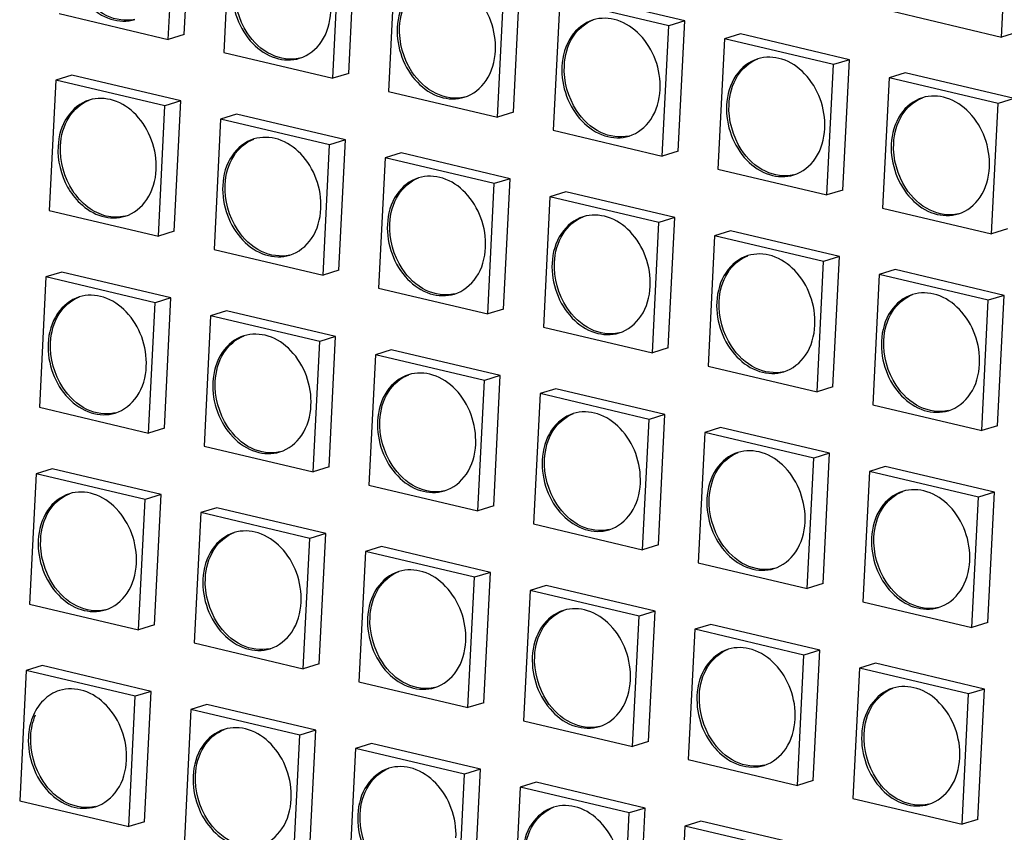
# Model space of a CAD drawing. Units: millimetres. Extents: x 0 to 2970, y 0 to 2100.
# Drawn here: x 283 to 320, y 382 to 412 of the extents above; entities that cross this region are included whole.
import ezdxf

# ---------------------------------------------------------------- set-up
doc = ezdxf.new("R2010")
doc.units = ezdxf.units.MM
doc.layers.add('02___PRT_ALL_AXES', color=7, linetype='Continuous')

msp = doc.modelspace()

# ---------------------------------------------------------------- linework, layer by layer
at = {"color": 7, "linetype": 'Continuous'}
for p, q in [((288.659, 411.046), (288.901, 415.869)), ((289.247, 411.228), (289.489, 416.051)), ((319.494, 411.134), (319.736, 415.957)), ((290.959, 415.383), (290.717, 410.56)), ((294.753, 409.607), (294.995, 414.43)), ((295.341, 409.789), (295.583, 414.612)), ((297.053, 413.944), (296.811, 409.121)), ((300.847, 408.168), (301.089, 412.991)), ((301.435, 408.35), (301.677, 413.173)), ((303.147, 412.505), (302.905, 407.682)), ((307.182, 411.552), (303.147, 412.505)), ((307.771, 411.734), (303.735, 412.687)), ((284.623, 411.999), (288.659, 411.046)), ((307.771, 411.734), (307.182, 411.552)), ((307.529, 406.911), (307.771, 411.734)), ((315.458, 412.087), (319.494, 411.134)), ((306.94, 406.729), (307.182, 411.552)), ((289.247, 411.228), (288.659, 411.046)), ((309.241, 411.066), (308.999, 406.243)), ((309.829, 411.248), (309.241, 411.066)), ((313.276, 410.113), (309.241, 411.066)), ((313.865, 410.295), (309.829, 411.248)), ((320.082, 411.316), (319.494, 411.134)), ((290.717, 410.56), (294.753, 409.607)), ((313.865, 410.295), (313.276, 410.113)), ((313.623, 405.472), (313.865, 410.295)), ((313.034, 405.29), (313.276, 410.113)), ((284.5, 409.539), (284.258, 404.716)), ((285.088, 409.721), (284.5, 409.539)), ((288.535, 408.586), (284.5, 409.539)), ((289.124, 408.768), (285.088, 409.721)), ((295.341, 409.789), (294.753, 409.607)), ((315.334, 409.627), (315.092, 404.804)), ((315.923, 409.809), (315.334, 409.627)), ((319.37, 408.674), (315.334, 409.627)), ((319.958, 408.856), (315.923, 409.809)), ((296.811, 409.121), (300.847, 408.168)), ((319.958, 408.856), (319.37, 408.674)), ((288.293, 403.763), (288.535, 408.586)), ((289.124, 408.768), (288.535, 408.586)), ((288.882, 403.945), (289.124, 408.768)), ((319.128, 403.851), (319.37, 408.674)), ((290.594, 408.1), (290.352, 403.277)), ((291.182, 408.282), (290.594, 408.1)), ((294.629, 407.147), (290.594, 408.1)), ((295.218, 407.329), (291.182, 408.282)), ((301.435, 408.35), (300.847, 408.168)), ((302.905, 407.682), (306.94, 406.729)), ((294.387, 402.324), (294.629, 407.147)), ((295.218, 407.329), (294.629, 407.147)), ((294.976, 402.506), (295.218, 407.329)), ((296.687, 406.661), (296.445, 401.838)), ((297.276, 406.843), (296.687, 406.661)), ((300.723, 405.708), (296.687, 406.661)), ((301.311, 405.89), (297.276, 406.843)), ((307.529, 406.911), (306.94, 406.729)), ((308.999, 406.243), (313.034, 405.29)), ((300.481, 400.885), (300.723, 405.708)), ((301.311, 405.89), (300.723, 405.708)), ((301.069, 401.067), (301.311, 405.89)), ((302.781, 405.222), (302.539, 400.399)), ((303.37, 405.404), (302.781, 405.222)), ((306.817, 404.269), (302.781, 405.222)), ((307.405, 404.451), (303.37, 405.404)), ((313.623, 405.472), (313.034, 405.29)), ((315.092, 404.804), (319.128, 403.851)), ((284.258, 404.716), (288.293, 403.763)), ((307.405, 404.451), (306.817, 404.269)), ((307.163, 399.628), (307.405, 404.451)), ((306.575, 399.446), (306.817, 404.269)), ((288.882, 403.945), (288.293, 403.763)), ((308.875, 403.783), (308.633, 398.96)), ((309.464, 403.965), (308.875, 403.783)), ((312.911, 402.83), (308.875, 403.783)), ((313.499, 403.012), (309.464, 403.965)), ((319.716, 404.033), (319.128, 403.851)), ((290.352, 403.277), (294.387, 402.324)), ((313.499, 403.012), (312.911, 402.83)), ((313.257, 398.189), (313.499, 403.012)), ((312.669, 398.007), (312.911, 402.83)), ((284.134, 402.256), (283.892, 397.433)), ((284.723, 402.438), (284.134, 402.256)), ((288.17, 401.303), (284.134, 402.256)), ((288.758, 401.485), (284.723, 402.438)), ((294.976, 402.506), (294.387, 402.324)), ((314.969, 402.344), (314.727, 397.521)), ((315.557, 402.526), (314.969, 402.344)), ((319.005, 401.391), (314.969, 402.344)), ((319.593, 401.573), (315.557, 402.526)), ((296.445, 401.838), (300.481, 400.885)), ((319.593, 401.573), (319.005, 401.391)), ((319.351, 396.75), (319.593, 401.573)), ((287.928, 396.48), (288.17, 401.303)), ((288.758, 401.485), (288.17, 401.303)), ((288.516, 396.662), (288.758, 401.485)), ((318.763, 396.568), (319.005, 401.391)), ((290.228, 400.817), (289.986, 395.994)), ((290.817, 400.999), (290.228, 400.817)), ((294.264, 399.864), (290.228, 400.817)), ((294.852, 400.046), (290.817, 400.999)), ((301.069, 401.067), (300.481, 400.885)), ((302.539, 400.399), (306.575, 399.446)), ((294.022, 395.041), (294.264, 399.864)), ((294.852, 400.046), (294.264, 399.864)), ((294.61, 395.223), (294.852, 400.046)), ((296.322, 399.378), (296.08, 394.555)), ((296.91, 399.56), (296.322, 399.378)), ((300.358, 398.425), (296.322, 399.378)), ((300.946, 398.607), (296.91, 399.56)), ((307.163, 399.628), (306.575, 399.446)), ((300.946, 398.607), (300.358, 398.425)), ((300.704, 393.784), (300.946, 398.607)), ((308.633, 398.96), (312.669, 398.007)), ((300.116, 393.602), (300.358, 398.425)), ((302.416, 397.939), (302.174, 393.116)), ((303.004, 398.121), (302.416, 397.939)), ((306.452, 396.986), (302.416, 397.939)), ((307.04, 397.168), (303.004, 398.121)), ((313.257, 398.189), (312.669, 398.007)), ((314.727, 397.521), (318.763, 396.568)), ((283.892, 397.433), (287.928, 396.48)), ((307.04, 397.168), (306.452, 396.986)), ((306.798, 392.345), (307.04, 397.168)), ((306.21, 392.163), (306.452, 396.986)), ((288.516, 396.662), (287.928, 396.48)), ((308.51, 396.5), (308.268, 391.677)), ((309.098, 396.682), (308.51, 396.5)), ((312.545, 395.547), (308.51, 396.5)), ((313.134, 395.729), (309.098, 396.682)), ((319.351, 396.75), (318.763, 396.568)), ((289.986, 395.994), (294.022, 395.041)), ((313.134, 395.729), (312.545, 395.547)), ((312.892, 390.906), (313.134, 395.729)), ((312.303, 390.724), (312.545, 395.547)), ((283.769, 394.973), (283.527, 390.15)), ((284.357, 395.155), (283.769, 394.973)), ((287.805, 394.02), (283.769, 394.973)), ((288.393, 394.202), (284.357, 395.155)), ((294.61, 395.223), (294.022, 395.041)), ((314.604, 395.061), (314.362, 390.238)), ((315.192, 395.243), (314.604, 395.061)), ((318.639, 394.108), (314.604, 395.061)), ((319.228, 394.29), (315.192, 395.243)), ((296.08, 394.555), (300.116, 393.602)), ((319.228, 394.29), (318.639, 394.108)), ((318.986, 389.467), (319.228, 394.29)), ((287.563, 389.197), (287.805, 394.02)), ((288.393, 394.202), (287.805, 394.02)), ((288.151, 389.379), (288.393, 394.202)), ((318.397, 389.285), (318.639, 394.108)), ((289.863, 393.534), (289.621, 388.711)), ((290.451, 393.716), (289.863, 393.534)), ((293.898, 392.581), (289.863, 393.534)), ((294.487, 392.763), (290.451, 393.716)), ((300.704, 393.784), (300.116, 393.602)), ((302.174, 393.116), (306.21, 392.163)), ((293.656, 387.758), (293.898, 392.581)), ((294.487, 392.763), (293.898, 392.581)), ((294.245, 387.94), (294.487, 392.763)), ((295.957, 392.095), (295.715, 387.272)), ((296.545, 392.277), (295.957, 392.095)), ((299.992, 391.142), (295.957, 392.095)), ((300.581, 391.324), (296.545, 392.277)), ((306.798, 392.345), (306.21, 392.163)), ((300.581, 391.324), (299.992, 391.142)), ((300.339, 386.501), (300.581, 391.324)), ((308.268, 391.677), (312.303, 390.724)), ((299.75, 386.319), (299.992, 391.142)), ((302.05, 390.656), (301.808, 385.833)), ((302.639, 390.838), (302.05, 390.656)), ((306.086, 389.703), (302.05, 390.656)), ((306.674, 389.885), (302.639, 390.838)), ((312.892, 390.906), (312.303, 390.724)), ((314.362, 390.238), (318.397, 389.285)), ((283.527, 390.15), (287.563, 389.197)), ((306.674, 389.885), (306.086, 389.703)), ((306.432, 385.062), (306.674, 389.885)), ((305.844, 384.88), (306.086, 389.703)), ((288.151, 389.379), (287.563, 389.197)), ((308.144, 389.217), (307.902, 384.394)), ((308.733, 389.399), (308.144, 389.217)), ((312.18, 388.264), (308.144, 389.217)), ((312.768, 388.446), (308.733, 389.399)), ((318.986, 389.467), (318.397, 389.285)), ((289.621, 388.711), (293.656, 387.758)), ((312.768, 388.446), (312.18, 388.264)), ((312.526, 383.623), (312.768, 388.446)), ((311.938, 383.441), (312.18, 388.264)), ((283.403, 387.69), (283.161, 382.867)), ((283.992, 387.872), (283.403, 387.69)), ((287.439, 386.737), (283.403, 387.69)), ((288.027, 386.919), (283.992, 387.872)), ((294.245, 387.94), (293.656, 387.758)), ((314.238, 387.778), (313.996, 382.955)), ((314.827, 387.96), (314.238, 387.778)), ((318.274, 386.825), (314.238, 387.778)), ((318.862, 387.007), (314.827, 387.96)), ((295.715, 387.272), (299.75, 386.319)), ((318.862, 387.007), (318.274, 386.825)), ((318.62, 382.184), (318.862, 387.007)), ((287.197, 381.914), (287.439, 386.737)), ((288.027, 386.919), (287.439, 386.737)), ((287.785, 382.096), (288.027, 386.919)), ((318.032, 382.002), (318.274, 386.825)), ((289.497, 386.251), (289.255, 381.428)), ((290.086, 386.433), (289.497, 386.251)), ((293.533, 385.298), (289.497, 386.251)), ((294.121, 385.48), (290.086, 386.433)), ((300.339, 386.501), (299.75, 386.319)), ((301.808, 385.833), (305.844, 384.88)), ((293.291, 380.475), (293.533, 385.298)), ((294.121, 385.48), (293.533, 385.298)), ((293.879, 380.657), (294.121, 385.48)), ((295.591, 384.812), (295.349, 379.989)), ((296.18, 384.994), (295.591, 384.812)), ((299.627, 383.859), (295.591, 384.812)), ((300.215, 384.041), (296.18, 384.994)), ((306.432, 385.062), (305.844, 384.88)), ((300.215, 384.041), (299.627, 383.859)), ((299.973, 379.218), (300.215, 384.041)), ((307.902, 384.394), (311.938, 383.441)), ((299.385, 379.036), (299.627, 383.859)), ((301.685, 383.373), (301.443, 378.55)), ((302.273, 383.555), (301.685, 383.373)), ((305.721, 382.42), (301.685, 383.373)), ((306.309, 382.602), (302.273, 383.555)), ((312.526, 383.623), (311.938, 383.441)), ((313.996, 382.955), (318.032, 382.002)), ((283.161, 382.867), (287.197, 381.914)), ((306.309, 382.602), (305.721, 382.42)), ((306.067, 377.779), (306.309, 382.602)), ((305.479, 377.597), (305.721, 382.42)), ((287.785, 382.096), (287.197, 381.914)), ((307.779, 381.934), (307.537, 377.111)), ((308.367, 382.116), (307.779, 381.934)), ((311.814, 380.981), (307.779, 381.934)), ((312.403, 381.163), (308.367, 382.116)), ((318.62, 382.184), (318.032, 382.002))]:
    msp.add_line(p, q, dxfattribs=at)
at = {"layer": '02___PRT_ALL_AXES', "color": 7, "linetype": 'Continuous'}
for points, knots in [([(284.946, 414.363), (284.927, 413.993), (285.048, 413.245), (285.613, 412.31), (286.465, 411.72), (287.142, 411.696), (287.427, 411.784)], [0, 0, 0, 0, 0.27075, 0.538065, 0.781372, 1, 1, 1, 1]), ([(298.285, 413.205), (297.961, 413.105), (297.347, 412.607), (297.153, 411.869), (297.134, 411.485)], [0, 0, 0, 0, 0.468672, 1, 1, 1, 1]), ([(297.222, 411.512), (297.24, 411.881), (297.421, 412.588), (297.984, 413.087), (298.289, 413.204)], [0, 0, 0, 0, 0.530524, 1, 1, 1, 1]), ([(300.766, 410.627), (300.784, 410.996), (300.663, 411.744), (300.098, 412.68), (299.247, 413.27), (298.57, 413.293), (298.285, 413.205)], [0, 0, 0, 0, 0.27075, 0.538065, 0.781372, 1, 1, 1, 1]), ([(291.04, 412.924), (291.021, 412.554), (291.142, 411.806), (291.707, 410.871), (292.558, 410.281), (293.236, 410.257), (293.521, 410.346)], [0, 0, 0, 0, 0.27075, 0.538065, 0.781372, 1, 1, 1, 1]), ([(287.428, 411.788), (287.086, 411.706), (286.273, 411.835), (285.71, 412.394), (285.489, 412.73)], [0, 0, 0, 0, 0.467144, 1, 1, 1, 1]), ([(293.521, 410.346), (293.845, 410.446), (294.458, 410.944), (294.653, 411.682), (294.672, 412.066)], [0, 0, 0, 0, 0.468672, 1, 1, 1, 1]), ([(304.378, 411.766), (304.054, 411.666), (303.441, 411.168), (303.247, 410.43), (303.228, 410.046)], [0, 0, 0, 0, 0.468672, 1, 1, 1, 1]), ([(303.316, 410.073), (303.334, 410.442), (303.515, 411.149), (304.078, 411.648), (304.383, 411.765)], [0, 0, 0, 0, 0.530524, 1, 1, 1, 1]), ([(306.86, 409.188), (306.878, 409.557), (306.757, 410.305), (306.192, 411.241), (305.341, 411.831), (304.664, 411.854), (304.378, 411.766)], [0, 0, 0, 0, 0.27075, 0.538065, 0.781372, 1, 1, 1, 1]), ([(297.134, 411.485), (297.115, 411.116), (297.236, 410.367), (297.801, 409.432), (298.652, 408.842), (299.33, 408.818), (299.615, 408.907)], [0, 0, 0, 0, 0.27075, 0.538065, 0.781372, 1, 1, 1, 1]), ([(293.522, 410.349), (293.18, 410.267), (292.367, 410.396), (291.803, 410.955), (291.583, 411.291)], [0, 0, 0, 0, 0.467144, 1, 1, 1, 1]), ([(299.615, 408.907), (299.939, 409.007), (300.552, 409.505), (300.746, 410.243), (300.766, 410.627)], [0, 0, 0, 0, 0.468672, 1, 1, 1, 1]), ([(310.472, 410.327), (310.148, 410.227), (309.535, 409.729), (309.341, 408.991), (309.321, 408.607)], [0, 0, 0, 0, 0.468672, 1, 1, 1, 1]), ([(309.41, 408.634), (309.428, 409.003), (309.609, 409.71), (310.172, 410.209), (310.477, 410.326)], [0, 0, 0, 0, 0.530524, 1, 1, 1, 1]), ([(312.953, 407.749), (312.972, 408.118), (312.851, 408.867), (312.286, 409.802), (311.435, 410.392), (310.757, 410.416), (310.472, 410.327)], [0, 0, 0, 0, 0.27075, 0.538065, 0.781372, 1, 1, 1, 1]), ([(303.228, 410.046), (303.209, 409.677), (303.33, 408.928), (303.895, 407.993), (304.746, 407.403), (305.424, 407.379), (305.709, 407.468)], [0, 0, 0, 0, 0.27075, 0.538065, 0.781372, 1, 1, 1, 1]), ([(299.616, 408.91), (299.274, 408.828), (298.461, 408.957), (297.897, 409.516), (297.677, 409.852)], [0, 0, 0, 0, 0.467144, 1, 1, 1, 1]), ([(305.709, 407.468), (306.033, 407.568), (306.646, 408.066), (306.84, 408.804), (306.86, 409.188)], [0, 0, 0, 0, 0.468672, 1, 1, 1, 1]), ([(288.213, 406.222), (288.231, 406.591), (288.11, 407.339), (287.545, 408.275), (286.694, 408.865), (286.017, 408.888), (285.731, 408.8)], [0, 0, 0, 0, 0.27075, 0.538065, 0.781372, 1, 1, 1, 1]), ([(316.566, 408.888), (316.242, 408.788), (315.629, 408.29), (315.434, 407.552), (315.415, 407.168)], [0, 0, 0, 0, 0.468672, 1, 1, 1, 1]), ([(315.503, 407.195), (315.522, 407.564), (315.703, 408.271), (316.265, 408.77), (316.57, 408.887)], [0, 0, 0, 0, 0.530524, 1, 1, 1, 1]), ([(319.047, 406.31), (319.066, 406.679), (318.945, 407.428), (318.38, 408.363), (317.529, 408.953), (316.851, 408.977), (316.566, 408.888)], [0, 0, 0, 0, 0.27075, 0.538065, 0.781372, 1, 1, 1, 1]), ([(285.731, 408.8), (285.407, 408.7), (284.794, 408.202), (284.6, 407.464), (284.581, 407.08)], [0, 0, 0, 0, 0.468672, 1, 1, 1, 1]), ([(284.669, 407.107), (284.687, 407.476), (284.868, 408.183), (285.431, 408.682), (285.736, 408.799)], [0, 0, 0, 0, 0.530524, 1, 1, 1, 1]), ([(309.321, 408.607), (309.303, 408.238), (309.424, 407.489), (309.989, 406.554), (310.84, 405.964), (311.517, 405.94), (311.803, 406.029)], [0, 0, 0, 0, 0.27075, 0.538065, 0.781372, 1, 1, 1, 1]), ([(305.71, 407.471), (305.367, 407.389), (304.554, 407.518), (303.991, 408.077), (303.771, 408.413)], [0, 0, 0, 0, 0.467144, 1, 1, 1, 1]), ([(311.803, 406.029), (312.127, 406.129), (312.74, 406.627), (312.934, 407.365), (312.953, 407.749)], [0, 0, 0, 0, 0.468672, 1, 1, 1, 1]), ([(291.825, 407.361), (291.501, 407.261), (290.888, 406.763), (290.694, 406.025), (290.674, 405.641)], [0, 0, 0, 0, 0.468672, 1, 1, 1, 1]), ([(290.763, 405.668), (290.781, 406.037), (290.962, 406.744), (291.525, 407.243), (291.83, 407.36)], [0, 0, 0, 0, 0.530524, 1, 1, 1, 1]), ([(294.306, 404.783), (294.325, 405.152), (294.204, 405.9), (293.639, 406.836), (292.788, 407.426), (292.11, 407.449), (291.825, 407.361)], [0, 0, 0, 0, 0.27075, 0.538065, 0.781372, 1, 1, 1, 1]), ([(315.415, 407.168), (315.397, 406.799), (315.518, 406.051), (316.083, 405.115), (316.934, 404.525), (317.611, 404.502), (317.896, 404.59)], [0, 0, 0, 0, 0.27075, 0.538065, 0.781372, 1, 1, 1, 1]), ([(311.804, 406.032), (311.461, 405.95), (310.648, 406.079), (310.085, 406.638), (309.865, 406.974)], [0, 0, 0, 0, 0.467144, 1, 1, 1, 1]), ([(317.896, 404.59), (318.22, 404.69), (318.834, 405.188), (319.028, 405.926), (319.047, 406.31)], [0, 0, 0, 0, 0.468672, 1, 1, 1, 1]), ([(287.062, 404.502), (287.386, 404.602), (287.999, 405.1), (288.193, 405.838), (288.213, 406.222)], [0, 0, 0, 0, 0.468672, 1, 1, 1, 1]), ([(297.919, 405.922), (297.595, 405.822), (296.982, 405.324), (296.787, 404.586), (296.768, 404.202)], [0, 0, 0, 0, 0.468672, 1, 1, 1, 1]), ([(296.856, 404.229), (296.875, 404.598), (297.056, 405.305), (297.618, 405.804), (297.923, 405.921)], [0, 0, 0, 0, 0.530524, 1, 1, 1, 1]), ([(300.4, 403.344), (300.419, 403.713), (300.298, 404.461), (299.733, 405.397), (298.882, 405.987), (298.204, 406.01), (297.919, 405.922)], [0, 0, 0, 0, 0.27075, 0.538065, 0.781372, 1, 1, 1, 1]), ([(290.674, 405.641), (290.656, 405.272), (290.777, 404.523), (291.342, 403.588), (292.193, 402.998), (292.87, 402.974), (293.156, 403.063)], [0, 0, 0, 0, 0.27075, 0.538065, 0.781372, 1, 1, 1, 1]), ([(317.897, 404.593), (317.555, 404.511), (316.742, 404.64), (316.179, 405.199), (315.958, 405.535)], [0, 0, 0, 0, 0.467144, 1, 1, 1, 1]), ([(285.394, 404.986), (285.622, 404.767), (286.149, 404.429), (286.789, 404.417), (287.062, 404.502)], [0, 0, 0, 0, 0.525106, 1, 1, 1, 1]), ([(287.063, 404.505), (286.837, 404.451), (286.333, 404.46), (285.89, 404.687), (285.689, 404.837)], [0, 0, 0, 0, 0.480201, 1, 1, 1, 1]), ([(293.156, 403.063), (293.48, 403.163), (294.093, 403.661), (294.287, 404.399), (294.306, 404.783)], [0, 0, 0, 0, 0.468672, 1, 1, 1, 1]), ([(304.013, 404.483), (303.689, 404.383), (303.076, 403.885), (302.881, 403.147), (302.862, 402.763)], [0, 0, 0, 0, 0.468672, 1, 1, 1, 1]), ([(302.95, 402.79), (302.969, 403.159), (303.15, 403.866), (303.712, 404.365), (304.017, 404.482)], [0, 0, 0, 0, 0.530524, 1, 1, 1, 1]), ([(306.494, 401.905), (306.513, 402.274), (306.392, 403.023), (305.827, 403.958), (304.976, 404.548), (304.298, 404.572), (304.013, 404.483)], [0, 0, 0, 0, 0.27075, 0.538065, 0.781372, 1, 1, 1, 1]), ([(296.768, 404.202), (296.75, 403.833), (296.871, 403.084), (297.436, 402.149), (298.287, 401.559), (298.964, 401.535), (299.249, 401.624)], [0, 0, 0, 0, 0.27075, 0.538065, 0.781372, 1, 1, 1, 1]), ([(293.157, 403.066), (292.814, 402.984), (292.001, 403.113), (291.438, 403.672), (291.218, 404.008)], [0, 0, 0, 0, 0.467144, 1, 1, 1, 1]), ([(299.249, 401.624), (299.573, 401.724), (300.187, 402.222), (300.381, 402.96), (300.4, 403.344)], [0, 0, 0, 0, 0.468672, 1, 1, 1, 1]), ([(310.107, 403.044), (309.783, 402.944), (309.17, 402.446), (308.975, 401.708), (308.956, 401.324)], [0, 0, 0, 0, 0.468672, 1, 1, 1, 1]), ([(309.044, 401.351), (309.063, 401.72), (309.244, 402.427), (309.806, 402.926), (310.111, 403.043)], [0, 0, 0, 0, 0.530524, 1, 1, 1, 1]), ([(312.588, 400.466), (312.607, 400.835), (312.486, 401.584), (311.921, 402.519), (311.069, 403.109), (310.392, 403.133), (310.107, 403.044)], [0, 0, 0, 0, 0.27075, 0.538065, 0.781372, 1, 1, 1, 1]), ([(302.862, 402.763), (302.844, 402.394), (302.965, 401.645), (303.529, 400.71), (304.381, 400.12), (305.058, 400.096), (305.343, 400.185)], [0, 0, 0, 0, 0.27075, 0.538065, 0.781372, 1, 1, 1, 1]), ([(299.25, 401.627), (298.908, 401.545), (298.095, 401.674), (297.532, 402.233), (297.311, 402.569)], [0, 0, 0, 0, 0.467144, 1, 1, 1, 1]), ([(305.343, 400.185), (305.667, 400.285), (306.28, 400.783), (306.475, 401.521), (306.494, 401.905)], [0, 0, 0, 0, 0.468672, 1, 1, 1, 1]), ([(287.847, 398.939), (287.866, 399.308), (287.745, 400.056), (287.18, 400.992), (286.329, 401.582), (285.651, 401.605), (285.366, 401.517)], [0, 0, 0, 0, 0.27075, 0.538065, 0.781372, 1, 1, 1, 1]), ([(316.201, 401.605), (315.877, 401.505), (315.264, 401.007), (315.069, 400.269), (315.05, 399.885)], [0, 0, 0, 0, 0.468672, 1, 1, 1, 1]), ([(315.138, 399.912), (315.157, 400.281), (315.337, 400.988), (315.9, 401.487), (316.205, 401.604)], [0, 0, 0, 0, 0.530524, 1, 1, 1, 1]), ([(318.682, 399.027), (318.7, 399.396), (318.579, 400.145), (318.015, 401.08), (317.163, 401.67), (316.486, 401.694), (316.201, 401.605)], [0, 0, 0, 0, 0.27075, 0.538065, 0.781372, 1, 1, 1, 1]), ([(285.366, 401.517), (285.042, 401.417), (284.429, 400.919), (284.234, 400.181), (284.215, 399.797)], [0, 0, 0, 0, 0.468672, 1, 1, 1, 1]), ([(284.303, 399.824), (284.322, 400.193), (284.503, 400.9), (285.065, 401.399), (285.37, 401.516)], [0, 0, 0, 0, 0.530524, 1, 1, 1, 1]), ([(308.956, 401.324), (308.937, 400.955), (309.058, 400.207), (309.623, 399.271), (310.475, 398.681), (311.152, 398.658), (311.437, 398.746)], [0, 0, 0, 0, 0.27075, 0.538065, 0.781372, 1, 1, 1, 1]), ([(305.344, 400.188), (305.002, 400.106), (304.189, 400.235), (303.626, 400.794), (303.405, 401.13)], [0, 0, 0, 0, 0.467144, 1, 1, 1, 1]), ([(311.437, 398.746), (311.761, 398.846), (312.374, 399.344), (312.569, 400.082), (312.588, 400.466)], [0, 0, 0, 0, 0.468672, 1, 1, 1, 1]), ([(291.46, 400.078), (291.136, 399.978), (290.523, 399.48), (290.328, 398.742), (290.309, 398.358)], [0, 0, 0, 0, 0.468672, 1, 1, 1, 1]), ([(290.397, 398.385), (290.416, 398.754), (290.597, 399.461), (291.159, 399.96), (291.464, 400.077)], [0, 0, 0, 0, 0.530524, 1, 1, 1, 1]), ([(293.941, 397.5), (293.96, 397.869), (293.839, 398.617), (293.274, 399.553), (292.422, 400.143), (291.745, 400.166), (291.46, 400.078)], [0, 0, 0, 0, 0.27075, 0.538065, 0.781372, 1, 1, 1, 1]), ([(284.215, 399.797), (284.197, 399.427), (284.318, 398.679), (284.882, 397.744), (285.734, 397.154), (286.411, 397.13), (286.696, 397.219)], [0, 0, 0, 0, 0.27075, 0.538065, 0.781372, 1, 1, 1, 1]), ([(315.05, 399.885), (315.031, 399.516), (315.152, 398.768), (315.717, 397.832), (316.568, 397.242), (317.246, 397.219), (317.531, 397.307)], [0, 0, 0, 0, 0.27075, 0.538065, 0.781372, 1, 1, 1, 1]), ([(311.438, 398.749), (311.096, 398.667), (310.283, 398.796), (309.72, 399.355), (309.499, 399.691)], [0, 0, 0, 0, 0.467144, 1, 1, 1, 1]), ([(317.531, 397.307), (317.855, 397.407), (318.468, 397.905), (318.663, 398.643), (318.682, 399.027)], [0, 0, 0, 0, 0.468672, 1, 1, 1, 1]), ([(286.696, 397.219), (287.02, 397.319), (287.633, 397.817), (287.828, 398.555), (287.847, 398.939)], [0, 0, 0, 0, 0.468672, 1, 1, 1, 1]), ([(297.554, 398.639), (297.23, 398.539), (296.617, 398.041), (296.422, 397.303), (296.403, 396.919)], [0, 0, 0, 0, 0.468672, 1, 1, 1, 1]), ([(296.491, 396.946), (296.51, 397.315), (296.69, 398.022), (297.253, 398.521), (297.558, 398.638)], [0, 0, 0, 0, 0.530524, 1, 1, 1, 1]), ([(300.035, 396.061), (300.053, 396.43), (299.932, 397.179), (299.368, 398.114), (298.516, 398.704), (297.839, 398.728), (297.554, 398.639)], [0, 0, 0, 0, 0.27075, 0.538065, 0.781372, 1, 1, 1, 1]), ([(290.309, 398.358), (290.29, 397.989), (290.411, 397.24), (290.976, 396.305), (291.828, 395.715), (292.505, 395.691), (292.79, 395.78)], [0, 0, 0, 0, 0.27075, 0.538065, 0.781372, 1, 1, 1, 1]), ([(317.532, 397.31), (317.19, 397.228), (316.377, 397.357), (315.813, 397.916), (315.593, 398.252)], [0, 0, 0, 0, 0.467144, 1, 1, 1, 1]), ([(286.697, 397.222), (286.355, 397.14), (285.542, 397.269), (284.979, 397.828), (284.758, 398.164)], [0, 0, 0, 0, 0.467144, 1, 1, 1, 1]), ([(292.79, 395.78), (293.114, 395.88), (293.727, 396.378), (293.922, 397.116), (293.941, 397.5)], [0, 0, 0, 0, 0.468672, 1, 1, 1, 1]), ([(303.647, 397.2), (303.324, 397.1), (302.71, 396.602), (302.516, 395.864), (302.497, 395.48)], [0, 0, 0, 0, 0.468672, 1, 1, 1, 1]), ([(302.585, 395.507), (302.603, 395.876), (302.784, 396.583), (303.347, 397.082), (303.652, 397.199)], [0, 0, 0, 0, 0.530524, 1, 1, 1, 1]), ([(306.129, 394.622), (306.147, 394.991), (306.026, 395.74), (305.461, 396.675), (304.61, 397.265), (303.933, 397.289), (303.647, 397.2)], [0, 0, 0, 0, 0.27075, 0.538065, 0.781372, 1, 1, 1, 1]), ([(296.403, 396.919), (296.384, 396.55), (296.505, 395.801), (297.07, 394.866), (297.921, 394.276), (298.599, 394.252), (298.884, 394.341)], [0, 0, 0, 0, 0.27075, 0.538065, 0.781372, 1, 1, 1, 1]), ([(292.791, 395.783), (292.449, 395.701), (291.636, 395.83), (291.073, 396.389), (290.852, 396.725)], [0, 0, 0, 0, 0.467144, 1, 1, 1, 1]), ([(298.884, 394.341), (299.208, 394.441), (299.821, 394.939), (300.016, 395.677), (300.035, 396.061)], [0, 0, 0, 0, 0.468672, 1, 1, 1, 1]), ([(309.741, 395.761), (309.417, 395.661), (308.804, 395.163), (308.61, 394.425), (308.59, 394.041)], [0, 0, 0, 0, 0.468672, 1, 1, 1, 1]), ([(308.679, 394.068), (308.697, 394.437), (308.878, 395.144), (309.441, 395.643), (309.746, 395.76)], [0, 0, 0, 0, 0.530524, 1, 1, 1, 1]), ([(312.223, 393.183), (312.241, 393.552), (312.12, 394.301), (311.555, 395.236), (310.704, 395.826), (310.027, 395.85), (309.741, 395.761)], [0, 0, 0, 0, 0.27075, 0.538065, 0.781372, 1, 1, 1, 1]), ([(302.497, 395.48), (302.478, 395.111), (302.599, 394.362), (303.164, 393.427), (304.015, 392.837), (304.693, 392.813), (304.978, 392.902)], [0, 0, 0, 0, 0.27075, 0.538065, 0.781372, 1, 1, 1, 1]), ([(298.885, 394.344), (298.543, 394.262), (297.73, 394.391), (297.166, 394.95), (296.946, 395.286)], [0, 0, 0, 0, 0.467144, 1, 1, 1, 1]), ([(304.978, 392.902), (305.302, 393.002), (305.915, 393.5), (306.109, 394.238), (306.129, 394.622)], [0, 0, 0, 0, 0.468672, 1, 1, 1, 1]), ([(285, 394.234), (284.677, 394.134), (284.063, 393.636), (283.869, 392.898), (283.85, 392.514)], [0, 0, 0, 0, 0.468672, 1, 1, 1, 1]), ([(287.482, 391.656), (287.5, 392.025), (287.379, 392.773), (286.814, 393.709), (285.963, 394.299), (285.286, 394.322), (285, 394.234)], [0, 0, 0, 0, 0.27075, 0.538065, 0.781372, 1, 1, 1, 1]), ([(315.835, 394.322), (315.511, 394.222), (314.898, 393.724), (314.704, 392.986), (314.684, 392.602)], [0, 0, 0, 0, 0.468672, 1, 1, 1, 1]), ([(314.773, 392.629), (314.791, 392.998), (314.972, 393.705), (315.534, 394.204), (315.84, 394.321)], [0, 0, 0, 0, 0.530524, 1, 1, 1, 1]), ([(318.316, 391.744), (318.335, 392.113), (318.214, 392.862), (317.649, 393.797), (316.798, 394.387), (316.12, 394.411), (315.835, 394.322)], [0, 0, 0, 0, 0.27075, 0.538065, 0.781372, 1, 1, 1, 1]), ([(283.938, 392.541), (283.956, 392.91), (284.137, 393.617), (284.7, 394.116), (285.005, 394.233)], [0, 0, 0, 0, 0.530524, 1, 1, 1, 1]), ([(308.59, 394.041), (308.572, 393.672), (308.693, 392.924), (309.258, 391.988), (310.109, 391.398), (310.787, 391.375), (311.072, 391.463)], [0, 0, 0, 0, 0.27075, 0.538065, 0.781372, 1, 1, 1, 1]), ([(304.979, 392.905), (304.637, 392.823), (303.823, 392.952), (303.26, 393.511), (303.04, 393.847)], [0, 0, 0, 0, 0.467144, 1, 1, 1, 1]), ([(311.072, 391.463), (311.396, 391.563), (312.009, 392.061), (312.203, 392.799), (312.223, 393.183)], [0, 0, 0, 0, 0.468672, 1, 1, 1, 1]), ([(291.094, 392.795), (290.77, 392.695), (290.157, 392.197), (289.963, 391.459), (289.943, 391.075)], [0, 0, 0, 0, 0.468672, 1, 1, 1, 1]), ([(290.032, 391.102), (290.05, 391.471), (290.231, 392.178), (290.794, 392.677), (291.099, 392.794)], [0, 0, 0, 0, 0.530524, 1, 1, 1, 1]), ([(293.576, 390.217), (293.594, 390.586), (293.473, 391.334), (292.908, 392.27), (292.057, 392.86), (291.38, 392.883), (291.094, 392.795)], [0, 0, 0, 0, 0.27075, 0.538065, 0.781372, 1, 1, 1, 1]), ([(283.85, 392.514), (283.831, 392.145), (283.952, 391.396), (284.517, 390.461), (285.368, 389.871), (286.046, 389.847), (286.331, 389.936)], [0, 0, 0, 0, 0.27075, 0.538065, 0.781372, 1, 1, 1, 1]), ([(314.684, 392.602), (314.666, 392.233), (314.787, 391.485), (315.352, 390.549), (316.203, 389.959), (316.88, 389.936), (317.166, 390.024)], [0, 0, 0, 0, 0.27075, 0.538065, 0.781372, 1, 1, 1, 1]), ([(311.073, 391.466), (310.73, 391.384), (309.917, 391.513), (309.354, 392.072), (309.134, 392.408)], [0, 0, 0, 0, 0.467144, 1, 1, 1, 1]), ([(317.166, 390.024), (317.49, 390.124), (318.103, 390.622), (318.297, 391.36), (318.316, 391.744)], [0, 0, 0, 0, 0.468672, 1, 1, 1, 1]), ([(286.331, 389.936), (286.655, 390.036), (287.268, 390.534), (287.462, 391.272), (287.482, 391.656)], [0, 0, 0, 0, 0.468672, 1, 1, 1, 1]), ([(297.188, 391.356), (296.864, 391.256), (296.251, 390.758), (296.057, 390.02), (296.037, 389.636)], [0, 0, 0, 0, 0.468672, 1, 1, 1, 1]), ([(296.126, 389.663), (296.144, 390.032), (296.325, 390.739), (296.887, 391.238), (297.193, 391.355)], [0, 0, 0, 0, 0.530524, 1, 1, 1, 1]), ([(299.669, 388.778), (299.688, 389.147), (299.567, 389.896), (299.002, 390.831), (298.151, 391.421), (297.473, 391.445), (297.188, 391.356)], [0, 0, 0, 0, 0.27075, 0.538065, 0.781372, 1, 1, 1, 1]), ([(289.943, 391.075), (289.925, 390.706), (290.046, 389.957), (290.611, 389.022), (291.462, 388.432), (292.14, 388.408), (292.425, 388.497)], [0, 0, 0, 0, 0.27075, 0.538065, 0.781372, 1, 1, 1, 1]), ([(317.167, 390.027), (316.824, 389.945), (316.011, 390.074), (315.448, 390.633), (315.227, 390.969)], [0, 0, 0, 0, 0.467144, 1, 1, 1, 1]), ([(286.332, 389.939), (285.99, 389.857), (285.176, 389.986), (284.613, 390.545), (284.393, 390.881)], [0, 0, 0, 0, 0.467144, 1, 1, 1, 1]), ([(292.425, 388.497), (292.749, 388.597), (293.362, 389.095), (293.556, 389.833), (293.576, 390.217)], [0, 0, 0, 0, 0.468672, 1, 1, 1, 1]), ([(303.282, 389.917), (302.958, 389.817), (302.345, 389.319), (302.15, 388.581), (302.131, 388.197)], [0, 0, 0, 0, 0.468672, 1, 1, 1, 1]), ([(302.219, 388.224), (302.238, 388.593), (302.419, 389.3), (302.981, 389.799), (303.286, 389.916)], [0, 0, 0, 0, 0.530524, 1, 1, 1, 1]), ([(305.763, 387.339), (305.782, 387.708), (305.661, 388.457), (305.096, 389.392), (304.245, 389.982), (303.567, 390.006), (303.282, 389.917)], [0, 0, 0, 0, 0.27075, 0.538065, 0.781372, 1, 1, 1, 1]), ([(296.037, 389.636), (296.019, 389.267), (296.14, 388.518), (296.705, 387.583), (297.556, 386.993), (298.233, 386.969), (298.519, 387.058)], [0, 0, 0, 0, 0.27075, 0.538065, 0.781372, 1, 1, 1, 1]), ([(292.426, 388.5), (292.083, 388.418), (291.27, 388.547), (290.707, 389.106), (290.487, 389.442)], [0, 0, 0, 0, 0.467144, 1, 1, 1, 1]), ([(298.519, 387.058), (298.843, 387.158), (299.456, 387.656), (299.65, 388.394), (299.669, 388.778)], [0, 0, 0, 0, 0.468672, 1, 1, 1, 1]), ([(309.376, 388.478), (309.052, 388.378), (308.439, 387.88), (308.244, 387.142), (308.225, 386.758)], [0, 0, 0, 0, 0.468672, 1, 1, 1, 1]), ([(308.313, 386.785), (308.332, 387.154), (308.513, 387.861), (309.075, 388.36), (309.38, 388.477)], [0, 0, 0, 0, 0.530524, 1, 1, 1, 1]), ([(311.857, 385.9), (311.876, 386.269), (311.755, 387.018), (311.19, 387.953), (310.339, 388.543), (309.661, 388.567), (309.376, 388.478)], [0, 0, 0, 0, 0.27075, 0.538065, 0.781372, 1, 1, 1, 1]), ([(302.131, 388.197), (302.113, 387.828), (302.234, 387.08), (302.799, 386.144), (303.65, 385.554), (304.327, 385.531), (304.612, 385.619)], [0, 0, 0, 0, 0.27075, 0.538065, 0.781372, 1, 1, 1, 1]), ([(298.52, 387.061), (298.177, 386.979), (297.364, 387.108), (296.801, 387.667), (296.581, 388.003)], [0, 0, 0, 0, 0.467144, 1, 1, 1, 1]), ([(304.612, 385.619), (304.936, 385.719), (305.55, 386.217), (305.744, 386.955), (305.763, 387.339)], [0, 0, 0, 0, 0.468672, 1, 1, 1, 1]), ([(284.635, 386.951), (284.412, 386.882), (283.98, 386.613), (283.721, 386.183), (283.631, 385.947)], [0, 0, 0, 0, 0.481216, 1, 1, 1, 1]), ([(287.116, 384.373), (287.135, 384.742), (287.014, 385.49), (286.449, 386.426), (285.598, 387.016), (284.92, 387.039), (284.635, 386.951)], [0, 0, 0, 0, 0.27075, 0.538065, 0.781372, 1, 1, 1, 1]), ([(315.47, 387.039), (315.146, 386.939), (314.533, 386.441), (314.338, 385.703), (314.319, 385.319)], [0, 0, 0, 0, 0.468672, 1, 1, 1, 1]), ([(314.407, 385.346), (314.426, 385.715), (314.607, 386.422), (315.169, 386.921), (315.474, 387.038)], [0, 0, 0, 0, 0.530524, 1, 1, 1, 1]), ([(317.951, 384.461), (317.97, 384.831), (317.848, 385.579), (317.284, 386.514), (316.432, 387.104), (315.755, 387.128), (315.47, 387.039)], [0, 0, 0, 0, 0.27075, 0.538065, 0.781372, 1, 1, 1, 1]), ([(308.225, 386.758), (308.207, 386.389), (308.328, 385.641), (308.892, 384.705), (309.744, 384.115), (310.421, 384.092), (310.706, 384.18)], [0, 0, 0, 0, 0.27075, 0.538065, 0.781372, 1, 1, 1, 1]), ([(304.613, 385.622), (304.271, 385.54), (303.458, 385.669), (302.895, 386.228), (302.674, 386.564)], [0, 0, 0, 0, 0.467144, 1, 1, 1, 1]), ([(310.706, 384.18), (311.03, 384.28), (311.643, 384.778), (311.838, 385.516), (311.857, 385.9)], [0, 0, 0, 0, 0.468672, 1, 1, 1, 1]), ([(290.729, 385.512), (290.405, 385.412), (289.792, 384.914), (289.597, 384.176), (289.578, 383.792)], [0, 0, 0, 0, 0.468672, 1, 1, 1, 1]), ([(289.666, 383.819), (289.685, 384.188), (289.866, 384.895), (290.428, 385.394), (290.733, 385.511)], [0, 0, 0, 0, 0.530524, 1, 1, 1, 1]), ([(293.21, 382.934), (293.229, 383.303), (293.108, 384.052), (292.543, 384.987), (291.692, 385.577), (291.014, 385.601), (290.729, 385.512)], [0, 0, 0, 0, 0.27075, 0.538065, 0.781372, 1, 1, 1, 1]), ([(283.484, 385.231), (283.466, 384.862), (283.587, 384.113), (284.152, 383.178), (285.003, 382.588), (285.68, 382.564), (285.965, 382.653)], [0, 0, 0, 0, 0.27075, 0.538065, 0.781372, 1, 1, 1, 1]), ([(314.319, 385.319), (314.3, 384.95), (314.421, 384.202), (314.986, 383.266), (315.837, 382.676), (316.515, 382.653), (316.8, 382.741)], [0, 0, 0, 0, 0.27075, 0.538065, 0.781372, 1, 1, 1, 1]), ([(310.707, 384.183), (310.365, 384.101), (309.552, 384.23), (308.989, 384.789), (308.768, 385.125)], [0, 0, 0, 0, 0.467144, 1, 1, 1, 1]), ([(316.8, 382.741), (317.124, 382.841), (317.737, 383.339), (317.932, 384.077), (317.951, 384.461)], [0, 0, 0, 0, 0.468672, 1, 1, 1, 1]), ([(285.965, 382.653), (286.289, 382.753), (286.903, 383.251), (287.097, 383.989), (287.116, 384.373)], [0, 0, 0, 0, 0.468672, 1, 1, 1, 1]), ([(296.823, 384.073), (296.499, 383.973), (295.886, 383.475), (295.691, 382.737), (295.672, 382.353)], [0, 0, 0, 0, 0.468672, 1, 1, 1, 1]), ([(295.76, 382.38), (295.779, 382.749), (295.96, 383.456), (296.522, 383.955), (296.827, 384.072)], [0, 0, 0, 0, 0.530524, 1, 1, 1, 1]), ([(299.304, 381.495), (299.323, 381.864), (299.201, 382.613), (298.637, 383.548), (297.785, 384.138), (297.108, 384.162), (296.823, 384.073)], [0, 0, 0, 0, 0.27075, 0.538065, 0.781372, 1, 1, 1, 1]), ([(289.578, 383.792), (289.56, 383.423), (289.681, 382.674), (290.245, 381.739), (291.097, 381.149), (291.774, 381.125), (292.059, 381.214)], [0, 0, 0, 0, 0.27075, 0.538065, 0.781372, 1, 1, 1, 1]), ([(316.801, 382.744), (316.459, 382.662), (315.646, 382.791), (315.083, 383.35), (314.862, 383.686)], [0, 0, 0, 0, 0.467144, 1, 1, 1, 1]), ([(285.966, 382.656), (285.624, 382.574), (284.811, 382.703), (284.248, 383.262), (284.027, 383.598)], [0, 0, 0, 0, 0.467144, 1, 1, 1, 1]), ([(292.059, 381.214), (292.383, 381.314), (292.996, 381.812), (293.191, 382.55), (293.21, 382.934)], [0, 0, 0, 0, 0.468672, 1, 1, 1, 1]), ([(302.917, 382.634), (302.593, 382.534), (301.98, 382.036), (301.785, 381.298), (301.766, 380.914)], [0, 0, 0, 0, 0.468672, 1, 1, 1, 1]), ([(301.854, 380.941), (301.873, 381.31), (302.053, 382.017), (302.616, 382.516), (302.921, 382.633)], [0, 0, 0, 0, 0.530524, 1, 1, 1, 1]), ([(305.398, 380.056), (305.416, 380.425), (305.295, 381.174), (304.731, 382.109), (303.879, 382.699), (303.202, 382.723), (302.917, 382.634)], [0, 0, 0, 0, 0.27075, 0.538065, 0.781372, 1, 1, 1, 1]), ([(295.672, 382.353), (295.653, 381.984), (295.774, 381.235), (296.339, 380.3), (297.19, 379.71), (297.868, 379.686), (298.153, 379.775)], [0, 0, 0, 0, 0.27075, 0.538065, 0.781372, 1, 1, 1, 1]), ([(292.06, 381.217), (291.718, 381.135), (290.905, 381.264), (290.342, 381.823), (290.121, 382.159)], [0, 0, 0, 0, 0.467144, 1, 1, 1, 1])]:
    msp.add_open_spline(points, degree=3, knots=knots, dxfattribs=at)
for points in [[(291.583, 411.291), (291.268, 411.77), (291.099, 412.378), (291.128, 412.951)], [(297.677, 409.852), (297.362, 410.331), (297.193, 410.939), (297.222, 411.512)], [(303.771, 408.413), (303.456, 408.892), (303.287, 409.5), (303.316, 410.073)], [(309.865, 406.974), (309.549, 407.453), (309.381, 408.061), (309.41, 408.634)], [(284.581, 407.08), (284.555, 406.568), (284.685, 406.031), (284.935, 405.584)], [(285.124, 405.447), (284.809, 405.926), (284.64, 406.534), (284.669, 407.107)], [(315.958, 405.535), (315.643, 406.014), (315.475, 406.622), (315.503, 407.195)], [(284.935, 405.584), (285.058, 405.365), (285.213, 405.16), (285.394, 404.986)], [(291.218, 404.008), (290.902, 404.487), (290.734, 405.095), (290.763, 405.668)], [(285.689, 404.837), (285.467, 405.003), (285.276, 405.215), (285.124, 405.447)], [(297.311, 402.569), (296.996, 403.048), (296.828, 403.656), (296.856, 404.229)], [(303.405, 401.13), (303.09, 401.609), (302.922, 402.217), (302.95, 402.79)], [(309.499, 399.691), (309.184, 400.17), (309.015, 400.778), (309.044, 401.351)], [(284.758, 398.164), (284.443, 398.643), (284.275, 399.251), (284.303, 399.824)], [(315.593, 398.252), (315.278, 398.731), (315.109, 399.339), (315.138, 399.912)], [(290.852, 396.725), (290.537, 397.204), (290.368, 397.812), (290.397, 398.385)], [(296.946, 395.286), (296.631, 395.765), (296.462, 396.373), (296.491, 396.946)], [(303.04, 393.847), (302.725, 394.326), (302.556, 394.934), (302.585, 395.507)], [(309.134, 392.408), (308.819, 392.887), (308.65, 393.495), (308.679, 394.068)], [(284.393, 390.881), (284.078, 391.36), (283.909, 391.968), (283.938, 392.541)], [(315.227, 390.969), (314.912, 391.448), (314.744, 392.056), (314.773, 392.629)], [(290.487, 389.442), (290.172, 389.921), (290.003, 390.529), (290.032, 391.102)], [(296.581, 388.003), (296.265, 388.482), (296.097, 389.09), (296.126, 389.663)], [(302.674, 386.564), (302.359, 387.043), (302.191, 387.651), (302.219, 388.224)], [(308.768, 385.125), (308.453, 385.604), (308.285, 386.212), (308.313, 386.785)], [(283.631, 385.947), (283.544, 385.719), (283.496, 385.474), (283.484, 385.231)], [(283.572, 385.258), (283.586, 385.53), (283.644, 385.806), (283.752, 386.056)], [(284.027, 383.598), (283.712, 384.077), (283.544, 384.685), (283.572, 385.258)], [(314.862, 383.686), (314.547, 384.165), (314.378, 384.773), (314.407, 385.346)], [(290.121, 382.159), (289.806, 382.638), (289.638, 383.246), (289.666, 383.819)], [(296.215, 380.72), (295.9, 381.199), (295.731, 381.807), (295.76, 382.38)]]:
    msp.add_open_spline(points, degree=3, dxfattribs=at)

doc.saveas('drawing.dxf')
